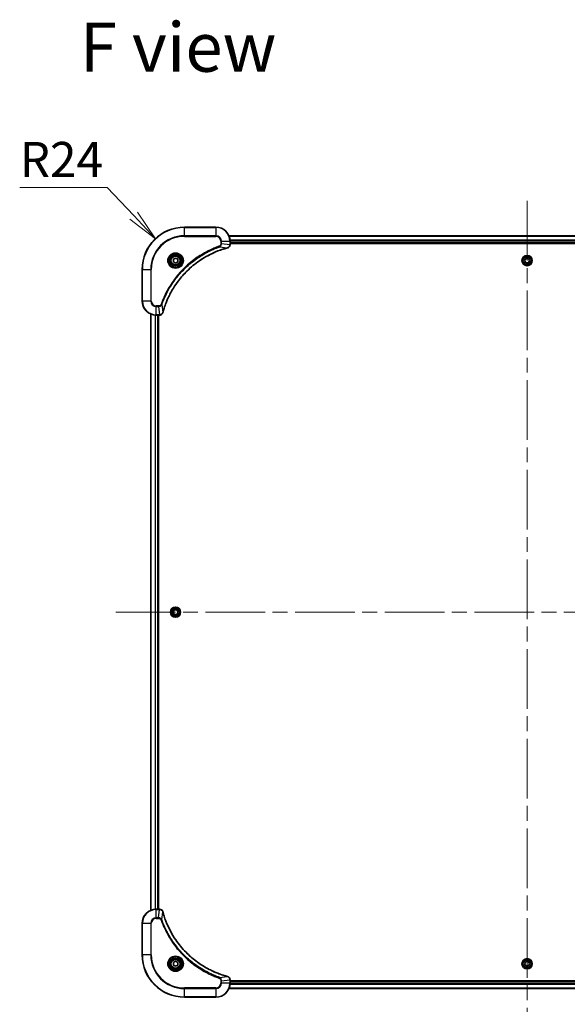
# Model space of a CAD drawing. Units: millimetres. Extents: x 87 to 12073, y 48 to 2296.
# Drawn here: x 3432 to 3744, y 334 to 894 of the extents above; entities that cross this region are included whole.
import ezdxf

# ---------------------------------------------------------------- set-up
doc = ezdxf.new("R2010")
doc.units = ezdxf.units.MM
doc.header["$LTSCALE"] = 6
doc.linetypes.add('CHAIN', pattern=[0.3543, 0.2362, -0.0295, 0.0591, -0.0295])
doc.layers.get('Defpoints').update_dxf_attribs({"lineweight": 25})
for name, color, linetype, lineweight in [('Centerline (ISO)', 131, 'Continuous', 18), ('Dimension (ISO)', 7, 'Continuous', 18), ('Symbol (ISO)', 7, 'Continuous', 18), ('Visible (ISO)', 7, 'Continuous', 35), ('Visible Narrow (ISO)', 7, 'Continuous', 25)]:
    doc.layers.add(name, color=color, linetype=linetype, lineweight=lineweight)
doc.styles.add('Note Text (TK)', font='MS PGothic.ttf')
doc.dimstyles.new('Default - Method 1b (TK)', dxfattribs={"dimscale": 6, "dimtxt": 2.5, "dimasz": 2.5, "dimexe": 1, "dimexo": 1.5, "dimgap": 1, "dimtad": 1, "dimdsep": 46, "dimtxsty": 'Note Text (TK)', "dimblk": 'OPEN', "dimcen": 0.09, "dimdle": 5, "dimclrd": 100, "dimclre": 100, "dimclrt": 7, "dimadec": 1, "dimazin": 1, "dimtfac": 1, "dimtmove": 0, "dimatfit": 3, "dimldrblk": 'OPEN', "dimfxl": 1, "dimtolj": 1, "dimlwd": -1, "dimlwe": -1, "dimarcsym": 0})

# ---------------------------------------------------------------- blocks, each defined once
blk = doc.blocks.new('_Open')
at = {"color": 0, "linetype": 'ByBlock', "lineweight": -2}
for p, q in [((-1, 0.167), (0, 0)), ((-1, -0.167), (0, 0)), ((0, 0), (-1, 0))]:
    blk.add_line(p, q, dxfattribs=at)
blk = doc.blocks.new('*D61')
at = {"layer": 'Defpoints', "color": 0}
for p in [(3509.51, 769.72), (3525.97, 752.25)]:
    blk.add_point(p, dxfattribs=at)
at = {"layer": 'Dimension (ISO)', "color": 100}
for p, q in [((3432.28, 798.84), (3482.09, 798.84)), ((3482.09, 798.84), (3497.17, 782.82))]:
    blk.add_line(p, q, dxfattribs=at)
at = {"layer": 'Dimension (ISO)', "color": 100, "xscale": 18, "yscale": 18, "zscale": 18, "rotation": 313.2933836994818}
blk.add_blockref('_Open', (3509.51, 769.72), dxfattribs=at)
at = {"layer": 'Dimension (ISO)', "color": 7, "insert": (3432.28, 814.8), "char_height": 15, "attachment_point": 4, "style": 'Note Text (TK)'}
blk.add_mtext('\\A1;\\fMS PGothic|b0|i0;{\\H19.9200;R24', dxfattribs=at)

msp = doc.modelspace()

# ---------------------------------------------------------------- linework, layer by layer
at = {"layer": 'Centerline (ISO)', "linetype": 'CHAIN', "ltscale": 23.990969}
for p, q in [((3720.9726, 791.2538), (3720.9726, 323.2538)), ((3486.9726, 557.2538), (3954.9726, 557.2538))]:
    msp.add_line(p, q, dxfattribs=at)
at = {"layer": 'Visible (ISO)'}
for p, q in [((3543.9726, 776.2538), (3525.9726, 776.2538)), ((3890.5564, 771.2538), (3551.3888, 771.2538)), ((3551.9726, 766.4227), (3551.9726, 768.2538)), ((3551.9726, 767.2538), (3889.9726, 767.2538)), ((3551.9726, 766.9538), (3889.9726, 766.9538)), ((3551.9726, 766.4074), (3551.9726, 766.4227)), ((3519.7226, 757.9754), (3520.9726, 758.6971)), ((3519.7226, 756.5321), (3519.7226, 757.9754)), ((3520.9726, 755.8104), (3519.7226, 756.5321)), ((3520.9726, 758.6971), (3522.2226, 757.9754)), ((3522.2226, 756.5321), (3520.9726, 755.8104)), ((3522.2226, 757.9754), (3522.2226, 756.5321)), ((3719.5292, 757.2538), (3720.2509, 758.5038)), ((3720.2509, 756.0038), (3719.5292, 757.2538)), ((3720.2509, 758.5038), (3721.6942, 758.5038)), ((3721.6942, 758.5038), (3722.4159, 757.2538)), ((3722.4159, 757.2538), (3721.6942, 756.0038)), ((3501.9726, 752.2538), (3501.9726, 734.2538)), ((3721.6942, 756.0038), (3720.2509, 756.0038)), ((3506.9726, 726.8376), (3506.9726, 387.67)), ((3509.9726, 726.2538), (3511.8036, 726.2538)), ((3510.9726, 388.2538), (3510.9726, 726.2538)), ((3511.2726, 388.2538), (3511.2726, 726.2538)), ((3511.8036, 726.2538), (3511.8189, 726.2538)), ((3519.5292, 557.2538), (3520.2509, 558.5038)), ((3520.2509, 556.0038), (3519.5292, 557.2538)), ((3520.2509, 558.5038), (3521.6942, 558.5038)), ((3521.6942, 556.0038), (3520.2509, 556.0038)), ((3521.6942, 558.5038), (3522.4159, 557.2538)), ((3522.4159, 557.2538), (3521.6942, 556.0038)), ((3511.8036, 388.2538), (3509.9726, 388.2538)), ((3511.8189, 388.2538), (3511.8036, 388.2538)), ((3501.9726, 380.2538), (3501.9726, 362.2538)), ((3519.7226, 357.9754), (3520.9726, 358.6971)), ((3520.9726, 358.6971), (3522.2226, 357.9754)), ((3719.5292, 357.2538), (3720.2509, 358.5038)), ((3720.2509, 358.5038), (3721.6942, 358.5038)), ((3721.6942, 358.5038), (3722.4159, 357.2538)), ((3519.7226, 356.5321), (3519.7226, 357.9754)), ((3520.9726, 355.8104), (3519.7226, 356.5321)), ((3522.2226, 356.5321), (3520.9726, 355.8104)), ((3522.2226, 357.9754), (3522.2226, 356.5321)), ((3720.2509, 356.0038), (3719.5292, 357.2538)), ((3721.6942, 356.0038), (3720.2509, 356.0038)), ((3722.4159, 357.2538), (3721.6942, 356.0038)), ((3551.9726, 348.0848), (3551.9726, 348.1001)), ((3551.9726, 346.2538), (3551.9726, 348.0848)), ((3889.9726, 347.5538), (3551.9726, 347.5538)), ((3551.3888, 343.2538), (3890.5564, 343.2538)), ((3889.9726, 347.2538), (3551.9726, 347.2538)), ((3525.9726, 338.2538), (3543.9726, 338.2538))]:
    msp.add_line(p, q, dxfattribs=at)
for centre, radius in [((3520.9726, 757.2538), 3.25), ((3520.9726, 757.2538), 2.75), ((3720.9726, 757.2538), 2.9), ((3520.9726, 557.2538), 2.9), ((3520.9726, 357.2538), 3.25), ((3520.9726, 357.2538), 2.75), ((3720.9726, 357.2538), 2.9)]:
    msp.add_circle(centre, radius, dxfattribs=at)
for centre, radius, start, end in [((3525.9726, 752.2538), 24, 90, 180), ((3543.9726, 768.2538), 8, 0, 90), ((3509.9726, 734.2538), 8, 180, 270), ((3509.9726, 380.2538), 8, 90, 180), ((3525.9726, 362.2538), 24, 180, 270), ((3543.9726, 346.2538), 8, 270, 0)]:
    msp.add_arc(centre, radius, start, end, dxfattribs=at)
for points, knots in [([(3513.77, 727.8075), (3513.8264, 728.0163), (3513.884, 728.2247), (3513.9994, 728.6319), (3514.057, 728.8306), (3514.2356, 729.433), (3514.3602, 729.8355), (3514.6581, 730.7577), (3514.8346, 731.2762), (3515.1966, 732.2864), (3515.3812, 732.7783), (3515.8572, 733.9898), (3516.1572, 734.706), (3516.8838, 736.337), (3517.3213, 737.2469), (3518.3877, 739.3086), (3519.0346, 740.4511), (3520.6197, 743.019), (3521.5871, 744.4263), (3524.1053, 747.7289), (3525.7268, 749.5701), (3529.6536, 753.4406), (3532.0284, 755.3995), (3537.8446, 759.3894), (3541.3922, 761.2646), (3546.0963, 763.096), (3547.0975, 763.4509), (3548.6497, 763.9482), (3549.1936, 764.1126), (3549.9659, 764.3324), (3550.1921, 764.3951), (3550.4188, 764.4563)], [0, 0, 0, 0, 0.06549657, 0.06549657, 0.12817861, 0.12817861, 0.2557943, 0.2557943, 0.42169471, 0.42169471, 0.58081118, 0.58081118, 0.81593963, 0.81593963, 1.12160661, 1.12160661, 1.51897368, 1.51897368, 2.03555087, 2.03555087, 2.7767893, 2.7767893, 3.70555522, 3.70555522, 4.91295092, 4.91295092, 5.23453446, 5.23453446, 5.40661912, 5.40661912, 5.47772979, 5.47772979, 5.47772979, 5.47772979]), ([(3550.4188, 764.4563), (3550.4309, 764.4596), (3550.443, 764.4628), (3550.4671, 764.4693), (3550.4791, 764.4725), (3550.4911, 764.4758)], [0, 0, 0, 0, 0.003793092, 0.003793092, 0.007586184, 0.007586184, 0.007586184, 0.007586184]), ([(3550.4911, 764.4758), (3550.67, 764.5238), (3550.8429, 764.5971), (3551.2581, 764.8465), (3551.4793, 765.0586), (3551.8566, 765.6324), (3551.9726, 766.0196), (3551.9726, 766.4074)], [-0.196787795, -0.196787795, -0.196787795, -0.196787795, -0.154661595, -0.154661595, -0.087259675, -0.087259675, 0, 0, 0, 0]), ([(3511.8189, 726.2538), (3512.0795, 726.2538), (3512.34, 726.3053), (3512.833, 726.5085), (3513.0635, 726.6647), (3513.3992, 727.0101), (3513.5211, 727.1832), (3513.6709, 727.4874), (3513.7169, 727.6098), (3513.7506, 727.7352)], [-0.196787795, -0.196787795, -0.196787795, -0.196787795, -0.138164041, -0.138164041, -0.076757801, -0.076757801, -0.029522231, -0.029522231, 0, 0, 0, 0]), ([(3513.7506, 727.7352), (3513.7538, 727.7472), (3513.757, 727.7592), (3513.7635, 727.7833), (3513.7667, 727.7954), (3513.77, 727.8075)], [0.00000000006, 0.00000000006, 0.00000000006, 0.00000000006, 0.00379309206, 0.00379309206, 0.00758618406, 0.00758618406, 0.00758618406, 0.00758618406]), ([(3513.7506, 386.7723), (3513.7025, 386.9512), (3513.6292, 387.1241), (3513.3798, 387.5393), (3513.1677, 387.7605), (3512.5939, 388.1378), (3512.2067, 388.2538), (3511.8189, 388.2538)], [-0.196787795, -0.196787795, -0.196787795, -0.196787795, -0.154661595, -0.154661595, -0.087259675, -0.087259675, 0, 0, 0, 0]), ([(3513.77, 386.7), (3513.7667, 386.7121), (3513.7635, 386.7242), (3513.757, 386.7483), (3513.7538, 386.7603), (3513.7506, 386.7723)], [0, 0, 0, 0, 0.003793092, 0.003793092, 0.007586184, 0.007586184, 0.007586184, 0.007586184]), ([(3550.4188, 350.0512), (3550.21, 350.1076), (3550.0016, 350.1652), (3549.5945, 350.2806), (3549.3957, 350.3382), (3548.7933, 350.5168), (3548.3908, 350.6414), (3547.4686, 350.9392), (3546.9501, 351.1158), (3545.9399, 351.4778), (3545.448, 351.6624), (3544.2365, 352.1384), (3543.5203, 352.4384), (3541.8894, 353.165), (3540.9795, 353.6025), (3538.9177, 354.6689), (3537.7752, 355.3158), (3535.2073, 356.9009), (3533.8, 357.8683), (3530.4974, 360.3865), (3528.6562, 362.008), (3524.7857, 365.9348), (3522.8268, 368.3096), (3518.8369, 374.1258), (3516.9617, 377.6734), (3515.1303, 382.3775), (3514.7754, 383.3787), (3514.2782, 384.9309), (3514.1137, 385.4748), (3513.8939, 386.2471), (3513.8312, 386.4733), (3513.77, 386.7)], [0, 0, 0, 0, 0.06549657, 0.06549657, 0.12817861, 0.12817861, 0.2557943, 0.2557943, 0.42169471, 0.42169471, 0.58081118, 0.58081118, 0.81593963, 0.81593963, 1.12160661, 1.12160661, 1.51897368, 1.51897368, 2.03555087, 2.03555087, 2.7767893, 2.7767893, 3.70555522, 3.70555522, 4.91295092, 4.91295092, 5.23453446, 5.23453446, 5.40661912, 5.40661912, 5.47772979, 5.47772979, 5.47772979, 5.47772979]), ([(3550.4911, 350.0317), (3550.4791, 350.035), (3550.4671, 350.0382), (3550.443, 350.0447), (3550.4309, 350.0479), (3550.4188, 350.0512)], [0.00000000006, 0.00000000006, 0.00000000006, 0.00000000006, 0.00379309206, 0.00379309206, 0.00758618406, 0.00758618406, 0.00758618406, 0.00758618406]), ([(3551.9726, 348.1001), (3551.9726, 348.3607), (3551.921, 348.6212), (3551.7178, 349.1142), (3551.5616, 349.3447), (3551.2162, 349.6804), (3551.0431, 349.8023), (3550.7389, 349.9521), (3550.6165, 349.9981), (3550.4911, 350.0317)], [-0.196787795, -0.196787795, -0.196787795, -0.196787795, -0.138164041, -0.138164041, -0.076757801, -0.076757801, -0.029522231, -0.029522231, 0, 0, 0, 0])]:
    msp.add_open_spline(points, degree=3, knots=knots, dxfattribs=at)
at = {"layer": 'Visible Narrow (ISO)'}
for p, q in [((3525.9726, 776.1073), (3525.9726, 776.2538)), ((3525.9726, 776.1073), (3543.9726, 776.1073)), ((3525.9726, 771.4002), (3525.9726, 776.1073)), ((3543.9726, 776.1073), (3543.9726, 776.2538)), ((3543.9726, 776.1073), (3543.9726, 771.4002)), ((3543.9726, 771.4002), (3525.9726, 771.4002)), ((3525.9726, 771.4002), (3525.9726, 771.0466)), ((3525.9726, 771.0466), (3543.9726, 771.0466)), ((3543.9726, 771.4002), (3543.9726, 771.0466)), ((3546.7654, 768.2538), (3546.7654, 766.9167)), ((3547.119, 768.2538), (3546.7654, 768.2538)), ((3547.119, 766.9167), (3547.119, 768.2538)), ((3547.119, 768.2538), (3551.8261, 768.2538)), ((3551.4073, 771.2074), (3890.5378, 771.2074)), ((3551.8261, 768.2538), (3551.8261, 766.4227)), ((3551.8261, 768.2538), (3551.9726, 768.2538)), ((3889.9922, 768.8137), (3551.9529, 768.8137)), ((3551.9622, 768.6601), (3889.9829, 768.6601)), ((3889.9726, 767.5538), (3551.9726, 767.5538)), ((3545.9432, 765.016), (3545.7898, 765.4486)), ((3545.9432, 765.016), (3550.4109, 764.4853)), ((3547.119, 766.9167), (3546.7654, 766.9167)), ((3547.119, 766.9167), (3551.8261, 766.4227)), ((3551.9726, 766.4227), (3551.8261, 766.4227)), ((3502.119, 752.2538), (3501.9726, 752.2538)), ((3502.119, 734.2538), (3502.119, 752.2538)), ((3502.119, 752.2538), (3506.8261, 752.2538)), ((3507.1797, 752.2538), (3506.8261, 752.2538)), ((3506.8261, 752.2538), (3506.8261, 734.2538)), ((3507.1797, 734.2538), (3507.1797, 752.2538)), ((3502.119, 734.2538), (3501.9726, 734.2538)), ((3506.8261, 734.2538), (3502.119, 734.2538)), ((3506.8261, 734.2538), (3507.1797, 734.2538)), ((3511.3097, 731.4609), (3509.9726, 731.4609)), ((3509.9726, 731.1073), (3509.9726, 731.4609)), ((3509.9726, 731.1073), (3511.3097, 731.1073)), ((3509.9726, 726.4002), (3509.9726, 731.1073)), ((3511.3097, 731.1073), (3511.3097, 731.4609)), ((3511.3097, 731.1073), (3511.8036, 726.4002)), ((3513.2103, 732.2831), (3512.7777, 732.4365)), ((3513.2103, 732.2831), (3513.741, 727.8154)), ((3507.0421, 387.6977), (3507.0421, 726.8098)), ((3509.3826, 726.2755), (3509.3826, 388.232)), ((3509.6131, 388.2457), (3509.6131, 726.2618)), ((3511.8036, 726.4002), (3509.9726, 726.4002)), ((3509.9726, 726.2538), (3509.9726, 726.4002)), ((3510.6726, 726.2538), (3510.6726, 388.2538)), ((3511.8036, 726.4002), (3511.8036, 726.2538)), ((3509.9726, 388.1073), (3509.9726, 388.2538)), ((3509.9726, 388.1073), (3511.8036, 388.1073)), ((3509.9726, 383.4002), (3509.9726, 388.1073)), ((3511.3097, 383.4002), (3511.8036, 388.1073)), ((3511.8036, 388.2538), (3511.8036, 388.1073)), ((3513.2103, 382.2244), (3513.741, 386.6921)), ((3511.3097, 383.4002), (3509.9726, 383.4002)), ((3509.9726, 383.4002), (3509.9726, 383.0466)), ((3509.9726, 383.0466), (3511.3097, 383.0466)), ((3511.3097, 383.4002), (3511.3097, 383.0466)), ((3513.2103, 382.2244), (3512.7777, 382.071)), ((3502.119, 380.2538), (3501.9726, 380.2538)), ((3502.119, 362.2538), (3502.119, 380.2538)), ((3502.119, 380.2538), (3506.8261, 380.2538)), ((3506.8261, 380.2538), (3506.8261, 362.2538)), ((3506.8261, 380.2538), (3507.1797, 380.2538)), ((3507.1797, 362.2538), (3507.1797, 380.2538)), ((3502.119, 362.2538), (3501.9726, 362.2538)), ((3506.8261, 362.2538), (3502.119, 362.2538)), ((3506.8261, 362.2538), (3507.1797, 362.2538)), ((3545.9432, 349.4915), (3545.7898, 349.0589)), ((3545.9432, 349.4915), (3550.4109, 350.0222)), ((3546.7654, 347.5909), (3546.7654, 346.2538)), ((3547.119, 347.5909), (3546.7654, 347.5909)), ((3547.119, 347.5909), (3551.8261, 348.0848)), ((3547.119, 346.2538), (3547.119, 347.5909)), ((3551.8261, 348.0848), (3551.9726, 348.0848)), ((3551.8261, 348.0848), (3551.8261, 346.2538)), ((3543.9726, 343.4609), (3525.9726, 343.4609)), ((3525.9726, 343.4609), (3525.9726, 343.1073)), ((3525.9726, 343.1073), (3543.9726, 343.1073)), ((3525.9726, 338.4002), (3525.9726, 343.1073)), ((3543.9726, 343.1073), (3543.9726, 343.4609)), ((3543.9726, 343.1073), (3543.9726, 338.4002)), ((3547.119, 346.2538), (3546.7654, 346.2538)), ((3551.8261, 346.2538), (3547.119, 346.2538)), ((3890.5378, 343.3001), (3551.4073, 343.3001)), ((3551.9726, 346.2538), (3551.8261, 346.2538)), ((3551.9529, 345.6938), (3889.9922, 345.6938)), ((3889.9829, 345.8474), (3551.9622, 345.8474)), ((3551.9726, 346.9538), (3889.9726, 346.9538)), ((3525.9726, 338.4002), (3525.9726, 338.2538)), ((3543.9726, 338.4002), (3525.9726, 338.4002)), ((3543.9726, 338.4002), (3543.9726, 338.2538))]:
    msp.add_line(p, q, dxfattribs=at)
for centre, radius in [((3520.9726, 757.2538), 4.4571), ((3520.9726, 757.2538), 4.1036), ((3520.9726, 757.2538), 3.3964), ((3520.9726, 757.2538), 2.45), ((3720.9726, 757.2538), 2.8677), ((3720.9726, 757.2538), 2.3092), ((3720.9726, 757.2538), 2.1415), ((3520.9726, 557.2538), 2.8677), ((3520.9726, 557.2538), 2.3092), ((3520.9726, 557.2538), 2.1415), ((3520.9726, 357.2538), 4.4571), ((3520.9726, 357.2538), 4.1036), ((3520.9726, 357.2538), 3.3964), ((3520.9726, 357.2538), 2.45), ((3720.9726, 357.2538), 2.8677), ((3720.9726, 357.2538), 2.3092), ((3720.9726, 357.2538), 2.1415)]:
    msp.add_circle(centre, radius, dxfattribs=at)
for centre, radius, start, end in [((3525.9726, 752.2538), 23.8536, 90, 180), ((3543.9726, 768.2538), 7.8536, 0, 90), ((3525.9726, 752.2538), 19.1464, 90, 180), ((3525.9726, 752.2538), 18.7929, 90, 180), ((3543.9726, 768.2538), 3.1464, 0, 90), ((3543.9726, 768.2538), 2.7929, 0, 90), ((3509.9726, 734.2538), 7.8536, 180, 270), ((3509.9726, 734.2538), 3.1464, 180, 270), ((3509.9726, 734.2538), 2.7929, 180, 270), ((3509.9726, 380.2538), 7.8536, 90, 180), ((3509.9726, 380.2538), 3.1464, 90, 180), ((3509.9726, 380.2538), 2.7929, 90, 180), ((3525.9726, 362.2538), 23.8536, 180, 270), ((3525.9726, 362.2538), 19.1464, 180, 270), ((3525.9726, 362.2538), 18.7929, 180, 270), ((3543.9726, 346.2538), 2.7929, 270, 0), ((3543.9726, 346.2538), 7.8536, 270, 0), ((3543.9726, 346.2538), 3.1464, 270, 0)]:
    msp.add_arc(centre, radius, start, end, dxfattribs=at)
for centre, major_axis, ratio, start_param, end_param in [((3550.2885, 764.939), (0.1303, -0.4827), 0.00038233, 5.9348127, 6.28318527), ((3550.3614, 764.9587), (0.1296, -0.4829), 0.14287502, 0, 0.40009213), ((3551.4726, 766.4074), (0.5, 0), 0.00935385, 5.4972736, 6.28318531), ((3511.8189, 726.7538), (0, -0.5), 0.00935385, 0, 0.78591171), ((3513.2676, 727.8649), (0.4829, -0.1296), 0.14287502, 5.88309318, 6.28318531), ((3513.2873, 727.9378), (0.4827, -0.1303), 0.00038233, 0, 0.34837257), ((3511.8189, 387.7538), (0, 0.5), 0.00935385, 5.4972736, 6.28318531), ((3513.2676, 386.6426), (0.4829, 0.1296), 0.14287502, 0, 0.40009213), ((3513.2873, 386.5697), (0.4827, 0.1303), 0.00038233, 5.93481271, 6.28318527), ((3550.2885, 349.5685), (0.1303, 0.4827), 0.00038233, 0, 0.34837257), ((3550.3614, 349.5488), (0.1296, 0.4829), 0.14287502, 5.88309318, 6.28318531), ((3551.4726, 348.1001), (0.5, 0), 0.00935385, 0, 0.78591171)]:
    msp.add_ellipse(centre, major_axis=major_axis, ratio=ratio, start_param=start_param, end_param=end_param, dxfattribs=at)
for points, knots in [([(3545.7898, 765.4486), (3545.6817, 765.4102), (3545.5736, 765.3716), (3545.3338, 765.2849), (3545.202, 765.2367), (3544.8792, 765.1172), (3544.6883, 765.0453), (3544.2501, 764.8775), (3544.0031, 764.7808), (3543.4367, 764.5542), (3543.1178, 764.4231), (3542.3873, 764.1147), (3541.9765, 763.9352), (3541.0371, 763.5107), (3540.5099, 763.2623), (3539.3533, 762.6942), (3538.7258, 762.3706), (3537.275, 761.5862), (3536.4567, 761.1159), (3534.6043, 759.9857), (3533.5789, 759.3113), (3531.2758, 757.6821), (3530.0146, 756.7038), (3527.5088, 754.5765), (3526.27, 753.4208), (3523.4182, 750.4992), (3521.862, 748.6782), (3518.5743, 744.2721), (3516.9306, 741.6217), (3514.9887, 737.7907), (3514.4865, 736.7137), (3513.7031, 734.8784), (3513.4026, 734.1285), (3513.0378, 733.156), (3512.9581, 732.9392), (3512.8455, 732.6268), (3512.8115, 732.5317), (3512.7777, 732.4365)], [0, 0, 0, 0, 0.0344265, 0.0344265, 0.07650467, 0.07650467, 0.1377084, 0.1377084, 0.21727325, 0.21727325, 0.32070756, 0.32070756, 0.45517217, 0.45517217, 0.62997615, 0.62997615, 0.8417425, 0.8417425, 1.12477817, 1.12477817, 1.49272454, 1.49272454, 1.97105483, 1.97105483, 2.47873595, 2.47873595, 3.19579554, 3.19579554, 4.127973, 4.127973, 4.4843018, 4.4843018, 4.72660511, 4.72660511, 4.79590965, 4.79590965, 4.82621249, 4.82621249, 4.82621249, 4.82621249]), ([(3513.2103, 732.2831), (3513.2444, 732.3781), (3513.2777, 732.4719), (3513.3895, 732.7816), (3513.4686, 732.9965), (3513.8307, 733.9607), (3514.1289, 734.7041), (3514.9064, 736.5235), (3515.4047, 737.5912), (3517.3313, 741.3889), (3518.9615, 744.0164), (3522.2217, 748.3843), (3523.7647, 750.1896), (3526.5921, 753.0861), (3527.8203, 754.232), (3530.3045, 756.3413), (3531.5547, 757.3114), (3533.8379, 758.9271), (3534.8544, 759.5959), (3536.6908, 760.7168), (3537.5019, 761.1834), (3538.9402, 761.9615), (3539.5623, 762.2825), (3540.7088, 762.8461), (3541.2314, 763.0926), (3542.1627, 763.5138), (3542.5699, 763.6919), (3543.2941, 763.998), (3543.6103, 764.1281), (3544.1718, 764.353), (3544.4166, 764.4489), (3544.851, 764.6155), (3545.0403, 764.6869), (3545.3604, 764.8056), (3545.491, 764.8534), (3545.7288, 764.9394), (3545.8352, 764.9773), (3545.9432, 765.016)], [-4.82621249, -4.82621249, -4.82621249, -4.82621249, -4.79590965, -4.79590965, -4.72660511, -4.72660511, -4.4843018, -4.4843018, -4.127973, -4.127973, -3.19579554, -3.19579554, -2.47873595, -2.47873595, -1.97105483, -1.97105483, -1.49272454, -1.49272454, -1.12477817, -1.12477817, -0.8417425, -0.8417425, -0.62997615, -0.62997615, -0.45517217, -0.45517217, -0.32070756, -0.32070756, -0.21727325, -0.21727325, -0.1377084, -0.1377084, -0.07650467, -0.07650467, -0.0344265, -0.0344265, 0, 0, 0, 0]), ([(3550.4109, 764.4853), (3550.1837, 764.4239), (3549.9577, 764.3614), (3549.1849, 764.1418), (3548.6406, 763.9775), (3547.0873, 763.4805), (3546.0853, 763.1258), (3541.3777, 761.2948), (3537.8273, 759.4192), (3532.0066, 755.4276), (3529.63, 753.4675), (3525.7004, 749.5945), (3524.0779, 747.7519), (3521.5585, 744.4468), (3520.5906, 743.0384), (3519.005, 740.4685), (3518.3579, 739.325), (3517.2914, 737.2617), (3516.8538, 736.3511), (3516.1272, 734.7189), (3515.8272, 734.0022), (3515.3514, 732.7898), (3515.1668, 732.2975), (3514.805, 731.2866), (3514.6285, 730.7677), (3514.3308, 729.8449), (3514.2063, 729.4421), (3514.0279, 728.8392), (3513.9703, 728.6403), (3513.855, 728.2329), (3513.7976, 728.0247), (3513.741, 727.8154)], [-5.47772979, -5.47772979, -5.47772979, -5.47772979, -5.40661912, -5.40661912, -5.23453446, -5.23453446, -4.91295092, -4.91295092, -3.70555522, -3.70555522, -2.7767893, -2.7767893, -2.03555087, -2.03555087, -1.51897368, -1.51897368, -1.12160661, -1.12160661, -0.81593963, -0.81593963, -0.58081118, -0.58081118, -0.42169471, -0.42169471, -0.2557943, -0.2557943, -0.12817861, -0.12817861, -0.06549657, -0.06549657, 0, 0, 0, 0]), ([(3546.7654, 766.9167), (3546.7654, 766.8169), (3546.7563, 766.7171), (3546.7094, 766.4619), (3546.6575, 766.3091), (3546.4894, 765.9826), (3546.3583, 765.8163), (3546.077, 765.5828), (3545.9387, 765.5014), (3545.7898, 765.4486)], [0, 0, 0, 0, 0.029936483, 0.029936483, 0.077834855, 0.077834855, 0.14010274, 0.14010274, 0.187502416, 0.187502416, 0.187502416, 0.187502416]), ([(3545.9432, 765.016), (3546.1417, 765.1073), (3546.3118, 765.231), (3546.6497, 765.5554), (3546.8, 765.7697), (3546.9927, 766.1772), (3547.0518, 766.364), (3547.1067, 766.6744), (3547.1179, 766.7953), (3547.119, 766.9167)], [-0.187502416, -0.187502416, -0.187502416, -0.187502416, -0.14010274, -0.14010274, -0.077834855, -0.077834855, -0.029936483, -0.029936483, 0, 0, 0, 0]), ([(3550.5077, 764.5211), (3550.4921, 764.5153), (3550.4763, 764.5094), (3550.4441, 764.4974), (3550.4276, 764.4914), (3550.4109, 764.4853)], [-0.007586184, -0.007586184, -0.007586184, -0.007586184, -0.003793092, -0.003793092, 0, 0, 0, 0]), ([(3551.8259, 766.4041), (3551.8223, 766.0507), (3551.7243, 765.6997), (3551.4023, 765.1564), (3551.2129, 764.9458), (3550.8399, 764.6739), (3550.6807, 764.5858), (3550.5077, 764.5211)], [0, 0, 0, 0, 0.087259675, 0.087259675, 0.154661595, 0.154661595, 0.196787795, 0.196787795, 0.196787795, 0.196787795]), ([(3551.8261, 766.4227), (3551.8261, 766.4196), (3551.8261, 766.4165), (3551.826, 766.4103), (3551.826, 766.4072), (3551.8259, 766.4041)], [-0.00153668531, -0.00153668531, -0.00153668531, -0.00153668531, -0.00076834266, -0.00076834266, -0.00000000001, -0.00000000001, -0.00000000001, -0.00000000001]), ([(3512.7777, 732.4365), (3512.7478, 732.3521), (3512.7086, 732.2711), (3512.5874, 732.0724), (3512.4939, 731.962), (3512.2481, 731.7427), (3512.0866, 731.6443), (3511.7218, 731.5), (3511.5158, 731.4609), (3511.3097, 731.4609)], [0, 0, 0, 0, 0.026852665, 0.026852665, 0.069816928, 0.069816928, 0.125670471, 0.125670471, 0.187504168, 0.187504168, 0.187504168, 0.187504168]), ([(3511.3097, 731.1073), (3511.5603, 731.1096), (3511.8094, 731.1549), (3512.2591, 731.3201), (3512.4619, 731.4323), (3512.7859, 731.6892), (3512.9152, 731.8203), (3513.096, 732.0673), (3513.1586, 732.1706), (3513.2103, 732.2831)], [-0.187504168, -0.187504168, -0.187504168, -0.187504168, -0.125670471, -0.125670471, -0.069816928, -0.069816928, -0.026852665, -0.026852665, 0, 0, 0, 0]), ([(3511.8222, 726.4004), (3511.8191, 726.4003), (3511.816, 726.4003), (3511.8098, 726.4003), (3511.8067, 726.4002), (3511.8036, 726.4002)], [-0.00153668531, -0.00153668531, -0.00153668531, -0.00153668531, -0.00076834265, -0.00076834265, 0, 0, 0, 0]), ([(3513.7052, 727.7186), (3513.6598, 727.5973), (3513.6029, 727.4829), (3513.4316, 727.2046), (3513.3032, 727.0524), (3512.9691, 726.7527), (3512.7515, 726.6205), (3512.2961, 726.4475), (3512.0597, 726.4028), (3511.8222, 726.4004)], [0, 0, 0, 0, 0.029522231, 0.029522231, 0.076757801, 0.076757801, 0.138164041, 0.138164041, 0.196787795, 0.196787795, 0.196787795, 0.196787795]), ([(3513.741, 727.8154), (3513.7349, 727.7987), (3513.7289, 727.7823), (3513.7169, 727.75), (3513.711, 727.7342), (3513.7052, 727.7186)], [-0.00758618406, -0.00758618406, -0.00758618406, -0.00758618406, -0.00379309206, -0.00379309206, -0.00000000006, -0.00000000006, -0.00000000006, -0.00000000006]), ([(3511.8036, 388.1073), (3511.8067, 388.1073), (3511.8098, 388.1072), (3511.816, 388.1072), (3511.8191, 388.1072), (3511.8222, 388.1071)], [-0.00153668531, -0.00153668531, -0.00153668531, -0.00153668531, -0.00076834266, -0.00076834266, -0.00000000001, -0.00000000001, -0.00000000001, -0.00000000001]), ([(3511.8222, 388.1071), (3512.1756, 388.1035), (3512.5266, 388.0055), (3513.0699, 387.6835), (3513.2805, 387.4941), (3513.5524, 387.1211), (3513.6405, 386.9619), (3513.7052, 386.7889)], [0, 0, 0, 0, 0.087259675, 0.087259675, 0.154661595, 0.154661595, 0.196787795, 0.196787795, 0.196787795, 0.196787795]), ([(3513.7052, 386.7889), (3513.711, 386.7733), (3513.7169, 386.7575), (3513.7289, 386.7252), (3513.7349, 386.7088), (3513.741, 386.6921)], [-0.007586184, -0.007586184, -0.007586184, -0.007586184, -0.003793092, -0.003793092, 0, 0, 0, 0]), ([(3513.741, 386.6921), (3513.8025, 386.4649), (3513.8649, 386.2389), (3514.0845, 385.466), (3514.2488, 384.9218), (3514.7458, 383.3685), (3515.1005, 382.3665), (3516.9315, 377.6589), (3518.8071, 374.1085), (3522.7987, 368.2878), (3524.7588, 365.9112), (3528.6319, 361.9816), (3530.4744, 360.3591), (3533.7795, 357.8397), (3535.1879, 356.8718), (3537.7578, 355.2862), (3538.9013, 354.6391), (3540.9646, 353.5726), (3541.8752, 353.135), (3543.5074, 352.4084), (3544.2241, 352.1084), (3545.4365, 351.6326), (3545.9288, 351.448), (3546.9397, 351.0862), (3547.4586, 350.9097), (3548.3815, 350.612), (3548.7842, 350.4875), (3549.3871, 350.3091), (3549.586, 350.2515), (3549.9934, 350.1362), (3550.2016, 350.0788), (3550.4109, 350.0222)], [-5.47772979, -5.47772979, -5.47772979, -5.47772979, -5.40661912, -5.40661912, -5.23453446, -5.23453446, -4.91295092, -4.91295092, -3.70555522, -3.70555522, -2.7767893, -2.7767893, -2.03555087, -2.03555087, -1.51897368, -1.51897368, -1.12160661, -1.12160661, -0.81593963, -0.81593963, -0.58081118, -0.58081118, -0.42169471, -0.42169471, -0.2557943, -0.2557943, -0.12817861, -0.12817861, -0.06549657, -0.06549657, 0, 0, 0, 0]), ([(3513.2103, 382.2244), (3513.1191, 382.4229), (3512.9953, 382.593), (3512.6709, 382.9309), (3512.4566, 383.0812), (3512.0491, 383.2739), (3511.8623, 383.333), (3511.5519, 383.3879), (3511.431, 383.3991), (3511.3097, 383.4002)], [-0.187502416, -0.187502416, -0.187502416, -0.187502416, -0.14010274, -0.14010274, -0.077834855, -0.077834855, -0.029936483, -0.029936483, 0, 0, 0, 0]), ([(3511.3097, 383.0466), (3511.4094, 383.0466), (3511.5092, 383.0375), (3511.7644, 382.9906), (3511.9172, 382.9387), (3512.2437, 382.7706), (3512.41, 382.6395), (3512.6435, 382.3582), (3512.7249, 382.2199), (3512.7777, 382.071)], [0, 0, 0, 0, 0.029936483, 0.029936483, 0.077834855, 0.077834855, 0.14010274, 0.14010274, 0.187502416, 0.187502416, 0.187502416, 0.187502416]), ([(3512.7777, 382.071), (3512.8161, 381.9629), (3512.8547, 381.8548), (3512.9414, 381.615), (3512.9896, 381.4832), (3513.1091, 381.1604), (3513.181, 380.9695), (3513.3489, 380.5313), (3513.4455, 380.2843), (3513.6721, 379.7179), (3513.8032, 379.399), (3514.1116, 378.6685), (3514.2911, 378.2577), (3514.7156, 377.3183), (3514.964, 376.7911), (3515.5321, 375.6345), (3515.8557, 375.007), (3516.6401, 373.5562), (3517.1104, 372.7379), (3518.2406, 370.8855), (3518.915, 369.8601), (3520.5442, 367.557), (3521.5225, 366.2958), (3523.6498, 363.79), (3524.8055, 362.5512), (3527.7272, 359.6994), (3529.5482, 358.1432), (3533.9542, 354.8555), (3536.6046, 353.2118), (3540.4356, 351.2699), (3541.5126, 350.7677), (3543.3479, 349.9842), (3544.0978, 349.6838), (3545.0703, 349.319), (3545.2871, 349.2393), (3545.5995, 349.1267), (3545.6946, 349.0927), (3545.7898, 349.0589)], [0, 0, 0, 0, 0.0344265, 0.0344265, 0.07650467, 0.07650467, 0.1377084, 0.1377084, 0.21727325, 0.21727325, 0.32070756, 0.32070756, 0.45517217, 0.45517217, 0.62997615, 0.62997615, 0.8417425, 0.8417425, 1.12477817, 1.12477817, 1.49272454, 1.49272454, 1.97105483, 1.97105483, 2.47873595, 2.47873595, 3.19579554, 3.19579554, 4.127973, 4.127973, 4.4843018, 4.4843018, 4.72660511, 4.72660511, 4.79590965, 4.79590965, 4.82621249, 4.82621249, 4.82621249, 4.82621249]), ([(3545.9432, 349.4915), (3545.8482, 349.5256), (3545.7544, 349.5589), (3545.4448, 349.6707), (3545.2298, 349.7498), (3544.2656, 350.1119), (3543.5222, 350.4101), (3541.7028, 351.1876), (3540.6351, 351.6859), (3536.8374, 353.6125), (3534.2099, 355.2427), (3529.842, 358.5029), (3528.0368, 360.0459), (3525.1402, 362.8733), (3523.9943, 364.1015), (3521.885, 366.5857), (3520.9149, 367.8359), (3519.2992, 370.1191), (3518.6305, 371.1356), (3517.5095, 372.972), (3517.043, 373.7831), (3516.2648, 375.2214), (3515.9438, 375.8435), (3515.3802, 376.99), (3515.1337, 377.5126), (3514.7125, 378.4439), (3514.5344, 378.8511), (3514.2283, 379.5753), (3514.0982, 379.8915), (3513.8733, 380.453), (3513.7774, 380.6978), (3513.6108, 381.1322), (3513.5394, 381.3215), (3513.4207, 381.6416), (3513.3729, 381.7722), (3513.2869, 382.01), (3513.249, 382.1164), (3513.2103, 382.2244)], [-4.82621249, -4.82621249, -4.82621249, -4.82621249, -4.79590965, -4.79590965, -4.72660511, -4.72660511, -4.4843018, -4.4843018, -4.127973, -4.127973, -3.19579554, -3.19579554, -2.47873595, -2.47873595, -1.97105483, -1.97105483, -1.49272454, -1.49272454, -1.12477817, -1.12477817, -0.8417425, -0.8417425, -0.62997615, -0.62997615, -0.45517217, -0.45517217, -0.32070756, -0.32070756, -0.21727325, -0.21727325, -0.1377084, -0.1377084, -0.07650467, -0.07650467, -0.0344265, -0.0344265, 0, 0, 0, 0]), ([(3545.7898, 349.0589), (3545.8742, 349.029), (3545.9552, 348.9898), (3546.1539, 348.8686), (3546.2643, 348.7751), (3546.4836, 348.5293), (3546.582, 348.3678), (3546.7263, 348.003), (3546.7654, 347.797), (3546.7654, 347.5909)], [0, 0, 0, 0, 0.026852665, 0.026852665, 0.069816928, 0.069816928, 0.125670471, 0.125670471, 0.187504168, 0.187504168, 0.187504168, 0.187504168]), ([(3547.119, 347.5909), (3547.1167, 347.8415), (3547.0714, 348.0906), (3546.9062, 348.5402), (3546.7941, 348.7431), (3546.5371, 349.0671), (3546.406, 349.1964), (3546.159, 349.3772), (3546.0557, 349.4398), (3545.9432, 349.4915)], [-0.187504168, -0.187504168, -0.187504168, -0.187504168, -0.125670471, -0.125670471, -0.069816928, -0.069816928, -0.026852665, -0.026852665, 0, 0, 0, 0]), ([(3550.4109, 350.0222), (3550.4276, 350.0161), (3550.4441, 350.0101), (3550.4763, 349.9981), (3550.4921, 349.9922), (3550.5077, 349.9864)], [-0.00758618406, -0.00758618406, -0.00758618406, -0.00758618406, -0.00379309206, -0.00379309206, -0.00000000006, -0.00000000006, -0.00000000006, -0.00000000006]), ([(3550.5077, 349.9864), (3550.629, 349.941), (3550.7434, 349.8841), (3551.0217, 349.7128), (3551.1739, 349.5844), (3551.4736, 349.2503), (3551.6058, 349.0327), (3551.7788, 348.5773), (3551.8235, 348.3409), (3551.8259, 348.1034)], [0, 0, 0, 0, 0.029522231, 0.029522231, 0.076757801, 0.076757801, 0.138164041, 0.138164041, 0.196787795, 0.196787795, 0.196787795, 0.196787795]), ([(3551.8259, 348.1034), (3551.826, 348.1003), (3551.826, 348.0972), (3551.8261, 348.091), (3551.8261, 348.0879), (3551.8261, 348.0848)], [-0.00153668531, -0.00153668531, -0.00153668531, -0.00153668531, -0.00076834265, -0.00076834265, 0, 0, 0, 0])]:
    msp.add_open_spline(points, degree=3, knots=knots, dxfattribs=at)

# ---------------------------------------------------------------- texts
at = {"layer": 'Symbol (ISO)', "color": 7, "insert": (3466.4972, 878.6906), "char_height": 28, "attachment_point": 4, "line_spacing_factor": 1.5, "style": 'Note Text (TK)'}
msp.add_mtext('\\fMS PGothic|b0|i0;{\\H28.0000;F view}', dxfattribs=at)

# ---------------------------------------------------------------- dimensions: what is measured, and where the dimension line sits
at = {"layer": 'Dimension (ISO)', "color": 100}
dim = msp.add_radius_dim(center=(3525.9726, 752.2538), mpoint=(3509.5149, 769.7222), text='\\fMS PGothic|b0|i0;{\\H19.9200;<>', dimstyle='Default - Method 1b (TK)', override={"dimasz": 3, "dimtih": 1, "dimtoh": 1, "dimdec": 0, "dimlfac": 1, "dimcen": 0, "dimtdec": 0, "dimtofl": 0}, dxfattribs=at)
dim.commit()
dim.dimension.update_dxf_attribs({"geometry": '*D61', "text_midpoint": (3454.1849, 798.8363), "dimtype": 164})

doc.saveas('drawing.dxf')
